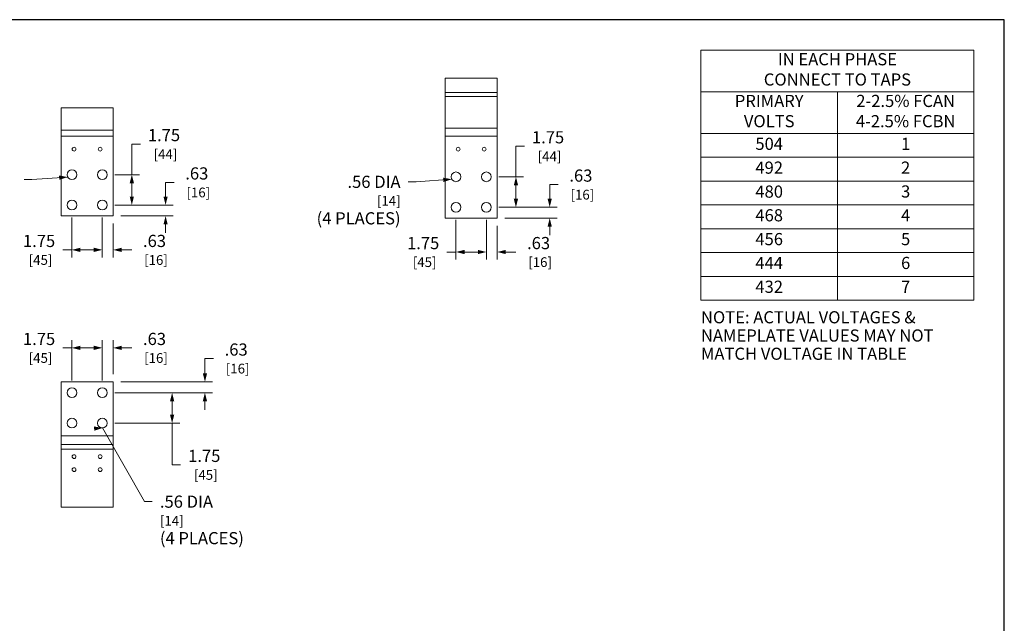
# Model space of a CAD drawing. Units: inches. Extents: x -20 to 344, y -1 to 141.
# Drawn here: x 288 to 344, y 36 to 71 of the extents above; entities that cross this region are included whole.
import ezdxf

# ---------------------------------------------------------------- set-up
doc = ezdxf.new("R2010")
doc.units = ezdxf.units.IN
doc.header["$MEASUREMENT"] = 0
for name, color, linetype, lineweight in [('CONTINUOUS1', 7, 'Continuous', 20), ('DIM', 2, 'Continuous', 20), ('TEXT1', 3, 'Continuous', 20)]:
    doc.layers.add(name, color=color, linetype=linetype, lineweight=lineweight)
doc.layers.add('VIEWPORT', color=9, linetype='Continuous', plot=False)
doc.styles.add('RomanS', font='romans.shx')
doc.dimstyles.new('SchneiderElectric Dual Below', dxfattribs={"dimscale": 0, "dimtxt": 0.1, "dimasz": 0.07, "dimexe": 0.0625, "dimexo": 0.0625, "dimgap": 0.04, "dimtad": 0, "dimtih": 1, "dimtoh": 1, "dimrnd": 0.001, "dimzin": 4, "dimdsep": 46, "dimtxsty": 'RomanS', "dimblk": 'SEArrow', "dimcen": 0.09, "dimclrd": 256, "dimclre": 256, "dimclrt": 256, "dimadec": 0, "dimazin": 1, "dimtfac": 1, "dimtofl": 0, "dimtmove": 0, "dimatfit": 3, "dimldrblk": 'SEArrow', "dimfxl": 1, "dimtolj": 1, "dimtzin": 0, "dimlwd": -1, "dimlwe": -1, "dimarcsym": 0})

# ---------------------------------------------------------------- blocks, each defined once
blk = doc.blocks.new('SEArrow')
at = {"linetype": 'ByBlock', "lineweight": -2}
blk.add_lwpolyline([(0, 0, 0, 0.5, 0), (-1, 0, 0.5, 0.5, 0)], format="xyseb", dxfattribs=at)
blk = doc.blocks.new('*D26')
at = {"layer": 'Defpoints', "color": 0, "transparency": 16777216}
for p in [(312.835, 59.592), (314.585, 59.592), (314.585, 57.295)]:
    blk.add_point(p, dxfattribs=at)
at = {"layer": 'DIM', "transparency": 16777216}
for p, q in [((312.835, 59.154), (312.835, 56.857)), ((314.585, 59.154), (314.585, 56.857)), ((312.835, 57.295), (312.305, 57.295)), ((314.095, 57.295), (313.325, 57.295))]:
    blk.add_line(p, q, dxfattribs=at)
at = {"layer": 'DIM', "transparency": 16777216, "xscale": 0.49, "yscale": 0.49, "zscale": 0.49, "rotation": 180}
blk.add_blockref('SEArrow', (312.835, 57.295), dxfattribs=at)
at = {"layer": 'DIM', "transparency": 16777216, "xscale": 0.49, "yscale": 0.49, "zscale": 0.49}
blk.add_blockref('SEArrow', (314.585, 57.295), dxfattribs=at)
at = {"layer": 'DIM', "transparency": 16777216, "insert": (310.945, 57.295), "char_height": 0.7, "attachment_point": 5, "style": 'RomanS'}
blk.add_mtext('\\A1;1.75\\P{\\H0.8x; [45]', dxfattribs=at)
blk = doc.blocks.new('*D27')
at = {"layer": 'Defpoints', "color": 0, "transparency": 16777216}
for p in [(314.585, 59.592), (315.21, 59.247), (315.21, 57.295)]:
    blk.add_point(p, dxfattribs=at)
at = {"layer": 'DIM', "transparency": 16777216}
for p, q in [((314.585, 59.154), (314.585, 56.857)), ((315.21, 58.809), (315.21, 56.857)), ((314.095, 57.295), (313.605, 57.295)), ((315.7, 57.295), (316.283, 57.295))]:
    blk.add_line(p, q, dxfattribs=at)
at = {"layer": 'DIM', "transparency": 16777216, "xscale": 0.49, "yscale": 0.49, "zscale": 0.49}
blk.add_blockref('SEArrow', (314.585, 57.295), dxfattribs=at)
at = {"layer": 'DIM', "transparency": 16777216, "xscale": 0.49, "yscale": 0.49, "zscale": 0.49, "rotation": 180}
blk.add_blockref('SEArrow', (315.21, 57.295), dxfattribs=at)
at = {"layer": 'DIM', "transparency": 16777216, "insert": (317.59, 57.295), "char_height": 0.7, "attachment_point": 5, "style": 'RomanS'}
blk.add_mtext('\\A1;.63\\P{\\H0.8x; [16]', dxfattribs=at)
blk = doc.blocks.new('*D28')
at = {"layer": 'Defpoints', "color": 0, "transparency": 16777216}
for p in [(314.865, 59.872), (315.21, 59.247), (318.229, 59.247)]:
    blk.add_point(p, dxfattribs=at)
at = {"layer": 'DIM', "transparency": 16777216}
for p, q in [((318.229, 60.362), (318.229, 61.18)), ((318.229, 61.18), (318.719, 61.18)), ((315.302, 59.872), (318.666, 59.872)), ((315.647, 59.247), (318.666, 59.247)), ((318.229, 58.757), (318.229, 58.267))]:
    blk.add_line(p, q, dxfattribs=at)
at = {"layer": 'DIM', "transparency": 16777216, "xscale": 0.49, "yscale": 0.49, "zscale": 0.49}
for p, rotation in [((318.229, 59.872), 270), ((318.229, 59.247), 90)]:
    blk.add_blockref('SEArrow', p, dxfattribs=dict(at, rotation=rotation))
at = {"layer": 'DIM', "transparency": 16777216, "insert": (320.025, 61.18), "char_height": 0.7, "attachment_point": 5, "style": 'RomanS'}
blk.add_mtext('\\A1;.63\\P{\\H0.8x; [16]', dxfattribs=at)
blk = doc.blocks.new('*D29')
at = {"layer": 'Defpoints', "color": 0, "transparency": 16777216}
for p in [(314.865, 61.622), (314.865, 59.872), (316.285, 59.872)]:
    blk.add_point(p, dxfattribs=at)
at = {"layer": 'DIM', "transparency": 16777216}
for p, q in [((316.285, 61.622), (316.285, 63.386)), ((316.285, 63.386), (316.775, 63.386)), ((315.302, 61.622), (316.723, 61.622)), ((316.285, 60.362), (316.285, 61.132)), ((315.302, 59.872), (316.723, 59.872))]:
    blk.add_line(p, q, dxfattribs=at)
at = {"layer": 'DIM', "transparency": 16777216, "xscale": 0.49, "yscale": 0.49, "zscale": 0.49}
for p, rotation in [((316.285, 61.622), 90), ((316.285, 59.872), 270)]:
    blk.add_blockref('SEArrow', p, dxfattribs=dict(at, rotation=rotation))
at = {"layer": 'DIM', "transparency": 16777216, "insert": (318.135, 63.386), "char_height": 0.7, "attachment_point": 5, "style": 'RomanS'}
blk.add_mtext('\\A1;1.75\\P{\\H0.8x; [44]', dxfattribs=at)
blk = doc.blocks.new('*D30')
at = {"layer": 'Defpoints', "color": 0, "transparency": 16777216}
for p in [(290.723, 59.716), (292.473, 59.716), (292.473, 57.419)]:
    blk.add_point(p, dxfattribs=at)
at = {"layer": 'DIM', "transparency": 16777216}
for p, q in [((290.723, 59.279), (290.723, 56.982)), ((292.473, 59.279), (292.473, 56.982)), ((290.723, 57.419), (290.193, 57.419)), ((291.983, 57.419), (291.213, 57.419))]:
    blk.add_line(p, q, dxfattribs=at)
at = {"layer": 'DIM', "transparency": 16777216, "xscale": 0.49, "yscale": 0.49, "zscale": 0.49, "rotation": 180}
blk.add_blockref('SEArrow', (290.723, 57.419), dxfattribs=at)
at = {"layer": 'DIM', "transparency": 16777216, "xscale": 0.49, "yscale": 0.49, "zscale": 0.49}
blk.add_blockref('SEArrow', (292.473, 57.419), dxfattribs=at)
at = {"layer": 'DIM', "transparency": 16777216, "insert": (288.833, 57.419), "char_height": 0.7, "attachment_point": 5, "style": 'RomanS'}
blk.add_mtext('\\A1;1.75\\P{\\H0.8x; [45]', dxfattribs=at)
blk = doc.blocks.new('*D31')
at = {"layer": 'Defpoints', "color": 0, "transparency": 16777216}
for p in [(292.473, 59.716), (293.098, 59.371), (293.098, 57.419)]:
    blk.add_point(p, dxfattribs=at)
at = {"layer": 'DIM', "transparency": 16777216}
for p, q in [((292.473, 59.279), (292.473, 56.982)), ((293.098, 58.934), (293.098, 56.982)), ((291.983, 57.419), (291.493, 57.419)), ((293.588, 57.419), (294.171, 57.419))]:
    blk.add_line(p, q, dxfattribs=at)
at = {"layer": 'DIM', "transparency": 16777216, "xscale": 0.49, "yscale": 0.49, "zscale": 0.49}
blk.add_blockref('SEArrow', (292.473, 57.419), dxfattribs=at)
at = {"layer": 'DIM', "transparency": 16777216, "xscale": 0.49, "yscale": 0.49, "zscale": 0.49, "rotation": 180}
blk.add_blockref('SEArrow', (293.098, 57.419), dxfattribs=at)
at = {"layer": 'DIM', "transparency": 16777216, "insert": (295.478, 57.419), "char_height": 0.7, "attachment_point": 5, "style": 'RomanS'}
blk.add_mtext('\\A1;.63\\P{\\H0.8x; [16]', dxfattribs=at)
blk = doc.blocks.new('*D32')
at = {"layer": 'Defpoints', "color": 0, "transparency": 16777216}
for p in [(292.753, 59.996), (293.098, 59.371), (296.117, 59.371)]:
    blk.add_point(p, dxfattribs=at)
at = {"layer": 'DIM', "transparency": 16777216}
for p, q in [((296.117, 60.486), (296.117, 61.305)), ((296.117, 61.305), (296.607, 61.305)), ((293.191, 59.996), (296.555, 59.996)), ((293.536, 59.371), (296.555, 59.371)), ((296.117, 58.881), (296.117, 58.391))]:
    blk.add_line(p, q, dxfattribs=at)
at = {"layer": 'DIM', "transparency": 16777216, "xscale": 0.49, "yscale": 0.49, "zscale": 0.49}
for p, rotation in [((296.117, 59.996), 270), ((296.117, 59.371), 90)]:
    blk.add_blockref('SEArrow', p, dxfattribs=dict(at, rotation=rotation))
at = {"layer": 'DIM', "transparency": 16777216, "insert": (297.914, 61.305), "char_height": 0.7, "attachment_point": 5, "style": 'RomanS'}
blk.add_mtext('\\A1;.63\\P{\\H0.8x; [16]', dxfattribs=at)
blk = doc.blocks.new('*D33')
at = {"layer": 'Defpoints', "color": 0, "transparency": 16777216}
for p in [(292.753, 61.746), (292.753, 59.996), (294.174, 59.996)]:
    blk.add_point(p, dxfattribs=at)
at = {"layer": 'DIM', "transparency": 16777216}
for p, q in [((294.174, 61.746), (294.174, 63.511)), ((294.174, 63.511), (294.664, 63.511)), ((293.191, 61.746), (294.611, 61.746)), ((294.174, 60.486), (294.174, 61.256)), ((293.191, 59.996), (294.611, 59.996))]:
    blk.add_line(p, q, dxfattribs=at)
at = {"layer": 'DIM', "transparency": 16777216, "xscale": 0.49, "yscale": 0.49, "zscale": 0.49}
for p, rotation in [((294.174, 61.746), 90), ((294.174, 59.996), 270)]:
    blk.add_blockref('SEArrow', p, dxfattribs=dict(at, rotation=rotation))
at = {"layer": 'DIM', "transparency": 16777216, "insert": (296.024, 63.511), "char_height": 0.7, "attachment_point": 5, "style": 'RomanS'}
blk.add_mtext('\\A1;1.75\\P{\\H0.8x; [44]', dxfattribs=at)
blk = doc.blocks.new('*D34')
at = {"layer": 'Defpoints', "color": 0, "transparency": 16777216}
for p in [(292.473, 51.777), (290.723, 49.455), (292.473, 49.455)]:
    blk.add_point(p, dxfattribs=at)
at = {"layer": 'DIM', "transparency": 16777216}
for p, q in [((290.723, 49.892), (290.723, 52.215)), ((292.473, 49.892), (292.473, 52.215)), ((290.723, 51.777), (290.193, 51.777)), ((291.983, 51.777), (291.213, 51.777))]:
    blk.add_line(p, q, dxfattribs=at)
at = {"layer": 'DIM', "transparency": 16777216, "xscale": 0.49, "yscale": 0.49, "zscale": 0.49, "rotation": 180}
blk.add_blockref('SEArrow', (290.723, 51.777), dxfattribs=at)
at = {"layer": 'DIM', "transparency": 16777216, "xscale": 0.49, "yscale": 0.49, "zscale": 0.49}
blk.add_blockref('SEArrow', (292.473, 51.777), dxfattribs=at)
at = {"layer": 'DIM', "transparency": 16777216, "insert": (288.833, 51.777), "char_height": 0.7, "attachment_point": 5, "style": 'RomanS'}
blk.add_mtext('\\A1;1.75\\P{\\H0.8x; [45]', dxfattribs=at)
blk = doc.blocks.new('*D35')
at = {"layer": 'Defpoints', "color": 0, "transparency": 16777216}
for p in [(293.098, 51.777), (292.473, 49.455), (293.098, 49.825)]:
    blk.add_point(p, dxfattribs=at)
at = {"layer": 'DIM', "transparency": 16777216}
for p, q in [((292.473, 49.892), (292.473, 52.215)), ((293.098, 50.262), (293.098, 52.215)), ((291.983, 51.777), (291.493, 51.777)), ((293.588, 51.777), (294.171, 51.777))]:
    blk.add_line(p, q, dxfattribs=at)
at = {"layer": 'DIM', "transparency": 16777216, "xscale": 0.49, "yscale": 0.49, "zscale": 0.49}
blk.add_blockref('SEArrow', (292.473, 51.777), dxfattribs=at)
at = {"layer": 'DIM', "transparency": 16777216, "xscale": 0.49, "yscale": 0.49, "zscale": 0.49, "rotation": 180}
blk.add_blockref('SEArrow', (293.098, 51.777), dxfattribs=at)
at = {"layer": 'DIM', "transparency": 16777216, "insert": (295.478, 51.777), "char_height": 0.7, "attachment_point": 5, "style": 'RomanS'}
blk.add_mtext('\\A1;.63\\P{\\H0.8x; [16]', dxfattribs=at)
blk = doc.blocks.new('*D36')
at = {"layer": 'Defpoints', "color": 0, "transparency": 16777216}
for p in [(292.753, 49.195), (292.753, 47.445), (296.492, 47.445)]:
    blk.add_point(p, dxfattribs=at)
at = {"layer": 'DIM', "transparency": 16777216}
for p, q in [((293.191, 49.195), (296.929, 49.195)), ((296.492, 48.705), (296.492, 47.935)), ((293.191, 47.445), (296.929, 47.445)), ((296.492, 45.045), (296.492, 47.445)), ((296.982, 45.045), (296.492, 45.045))]:
    blk.add_line(p, q, dxfattribs=at)
at = {"layer": 'DIM', "transparency": 16777216, "xscale": 0.49, "yscale": 0.49, "zscale": 0.49}
for p, rotation in [((296.492, 49.195), 90), ((296.492, 47.445), 270)]:
    blk.add_blockref('SEArrow', p, dxfattribs=dict(at, rotation=rotation))
at = {"layer": 'DIM', "transparency": 16777216, "insert": (298.342, 45.045), "char_height": 0.7, "attachment_point": 5, "style": 'RomanS'}
blk.add_mtext('\\A1;1.75\\P{\\H0.8x; [45]', dxfattribs=at)
blk = doc.blocks.new('*D37')
at = {"layer": 'Defpoints', "color": 0, "transparency": 16777216}
for p in [(293.098, 49.825), (292.753, 49.195), (298.382, 49.195)]:
    blk.add_point(p, dxfattribs=at)
at = {"layer": 'DIM', "transparency": 16777216}
for p, q in [((298.872, 51.167), (298.382, 51.167)), ((298.382, 51.167), (298.382, 50.805)), ((298.382, 50.315), (298.382, 50.805)), ((293.536, 49.825), (298.819, 49.825)), ((293.191, 49.195), (298.819, 49.195)), ((298.382, 48.705), (298.382, 48.215))]:
    blk.add_line(p, q, dxfattribs=at)
at = {"layer": 'DIM', "transparency": 16777216, "xscale": 0.49, "yscale": 0.49, "zscale": 0.49}
for p, rotation in [((298.382, 49.825), 270), ((298.382, 49.195), 90)]:
    blk.add_blockref('SEArrow', p, dxfattribs=dict(at, rotation=rotation))
at = {"layer": 'DIM', "transparency": 16777216, "insert": (300.179, 51.167), "char_height": 0.7, "attachment_point": 5, "style": 'RomanS'}
blk.add_mtext('\\A1;.63\\P{\\H0.8x; [16]', dxfattribs=at)

msp = doc.modelspace()

# ---------------------------------------------------------------- linework, layer by layer
at = {"layer": 'CONTINUOUS1'}
for p, q in [((312.21, 59.247), (312.21, 67.303)), ((315.21, 67.303), (312.21, 67.303)), ((315.21, 59.247), (315.21, 67.303)), ((315.21, 66.472), (312.21, 66.472)), ((315.21, 66.24), (312.21, 66.24)), ((290.098, 59.371), (290.098, 65.586)), ((293.098, 65.586), (290.098, 65.586)), ((293.098, 59.371), (293.098, 65.586)), ((293.098, 64.318), (290.098, 64.318)), ((315.21, 64.429), (312.21, 64.429)), ((293.098, 63.964), (290.098, 63.964)), ((315.21, 63.964), (312.21, 63.964)), ((293.098, 59.371), (290.098, 59.371)), ((315.21, 59.247), (312.21, 59.247)), ((290.098, 42.605), (290.098, 49.825)), ((290.098, 49.825), (293.098, 49.825)), ((293.098, 42.605), (293.098, 49.825)), ((290.098, 46.705), (293.098, 46.705)), ((290.098, 46.205), (293.098, 46.205)), ((290.098, 45.955), (293.098, 45.955)), ((290.098, 42.605), (293.098, 42.605))]:
    msp.add_line(p, q, dxfattribs=at)
for points in [[(326.937, 68.918), (342.651, 68.918), (342.651, 66.518), (326.937, 66.518)], [(326.937, 66.518), (334.794, 66.518), (334.794, 64.118), (326.937, 64.118)], [(334.794, 66.518), (342.651, 66.518), (342.651, 64.118), (334.794, 64.118)], [(326.937, 64.118), (334.794, 64.118), (334.794, 62.747), (326.937, 62.747)], [(334.794, 64.118), (342.651, 64.118), (342.651, 62.747), (334.794, 62.747)], [(326.937, 62.747), (334.794, 62.747), (334.794, 61.375), (326.937, 61.375)], [(334.794, 62.747), (342.651, 62.747), (342.651, 61.375), (334.794, 61.375)], [(326.937, 61.375), (334.794, 61.375), (334.794, 60.004), (326.937, 60.004)], [(334.794, 61.375), (342.651, 61.375), (342.651, 60.004), (334.794, 60.004)], [(326.937, 60.004), (334.794, 60.004), (334.794, 58.632), (326.937, 58.632)], [(334.794, 60.004), (342.651, 60.004), (342.651, 58.632), (334.794, 58.632)], [(326.937, 58.632), (334.794, 58.632), (334.794, 57.261), (326.937, 57.261)], [(334.794, 58.632), (342.651, 58.632), (342.651, 57.261), (334.794, 57.261)], [(326.937, 57.261), (334.794, 57.261), (334.794, 55.89), (326.937, 55.89)], [(334.794, 57.261), (342.651, 57.261), (342.651, 55.89), (334.794, 55.89)], [(326.937, 55.89), (334.794, 55.89), (334.794, 54.518), (326.937, 54.518)], [(334.794, 55.89), (342.651, 55.89), (342.651, 54.518), (334.794, 54.518)]]:
    msp.add_lwpolyline(points, close=True, dxfattribs=at)
for centre, radius in [((290.848, 63.214), 0.109), ((292.348, 63.214), 0.109), ((312.96, 63.214), 0.109), ((314.46, 63.214), 0.109), ((290.723, 61.746), 0.28), ((292.473, 61.746), 0.28), ((312.835, 61.622), 0.28), ((314.585, 61.622), 0.28), ((290.723, 59.996), 0.28), ((292.473, 59.996), 0.28), ((312.835, 59.872), 0.28), ((314.585, 59.872), 0.28), ((290.723, 49.195), 0.28), ((292.473, 49.195), 0.28), ((290.723, 47.445), 0.28), ((292.473, 47.445), 0.28), ((290.848, 45.518), 0.109), ((292.348, 45.518), 0.109), ((290.848, 44.768), 0.109), ((292.348, 44.768), 0.109)]:
    msp.add_circle(centre, radius, dxfattribs=at)
at = {"layer": 'DIM'}
for points in [[(290.479, 61.609), (288.423, 61.46), (287.978, 61.46)], [(312.591, 61.484), (310.535, 61.335), (310.09, 61.335)], [(292.491, 47.166), (294.899, 42.924), (295.344, 42.924)]]:
    msp.add_lwpolyline(points, dxfattribs=at)
at = {"layer": 'VIEWPORT'}
msp.add_lwpolyline([(229.601, 0), (285.619, 0), (285.619, 6.384), (344.401, 6.384), (344.401, 70.668), (229.601, 70.668)], close=True, dxfattribs=at)

# ---------------------------------------------------------------- block references
at = {"layer": 'DIM', "xscale": 0.4899999999999999, "yscale": 0.4899999999999999, "zscale": 0.4899999999999999, "rotation": 4.131514778315844}
for p in [(290.479, 61.609), (312.591, 61.484), (292.491, 47.166)]:
    msp.add_blockref('SEArrow', p, dxfattribs=at)

# ---------------------------------------------------------------- texts
at = {"layer": 'DIM', "char_height": 0.7, "width": 6.90319, "style": 'RomanS'}
for insert, attachment_point in [((309.645, 61.685), 3), ((295.789, 43.274), 1)]:
    msp.add_mtext('\\A1;.56 DIA\\P{\\H0.8x;[14]\\P}(4 PLACES)\\P ', dxfattribs=dict(at, insert=insert, attachment_point=attachment_point))
at = {"layer": 'TEXT1', "char_height": 0.7, "attachment_point": 5, "style": 'RomanS'}
for s, insert, width in [('IN EACH PHASE\\PCONNECT TO TAPS', (334.794, 67.718), 13.63), ('PRIMARY VOLTS', (330.866, 65.318), 6.755), ('2-2.5% FCAN\\P4-2.5% FCBN', (338.723, 65.318), 7.34298), ('504', (330.866, 63.432), 6.755), ('1', (338.723, 63.432), 6.755), ('492', (330.866, 62.061), 6.755), ('2', (338.723, 62.061), 6.755), ('480', (330.866, 60.682), 6.755), ('3', (338.723, 60.69), 6.755), ('468', (330.866, 59.318), 6.755), ('4', (338.723, 59.318), 6.755), ('456', (330.866, 57.947), 6.755), ('5', (338.723, 57.947), 6.755), ('444', (330.866, 56.575), 6.755), ('6', (338.723, 56.575), 6.755), ('432', (330.866, 55.204), 6.755), ('7', (338.723, 55.204), 6.755)]:
    msp.add_mtext(s, dxfattribs=dict(at, insert=insert, width=width))
at = {"layer": 'TEXT1', "insert": (326.937, 53.889), "char_height": 0.7, "width": 16.28336, "attachment_point": 1, "line_spacing_factor": 0.9, "style": 'RomanS'}
msp.add_mtext('NOTE: ACTUAL VOLTAGES & \\PNAMEPLATE VALUES MAY NOT \\PMATCH VOLTAGE IN TABLE', dxfattribs=at)

# ---------------------------------------------------------------- dimensions: what is measured, and where the dimension line sits
at = {"layer": 'DIM'}
for base, p1, p2, override, picture, middle in [((294.174, 59.996), (292.753, 61.746), (292.753, 59.996), {"dimscale": 7, "dimpost": '\\P{\\H0.8x;'}, '*D33', (296.024, 63.511)), ((316.285, 59.872), (314.865, 61.622), (314.865, 59.872), {"dimscale": 7, "dimpost": '\\P{\\H0.8x;'}, '*D29', (318.135, 63.386)), ((296.117060035, 59.371419532), (292.753050982, 59.996419532), (293.098050982, 59.371419532), {"dimscale": 7, "dimpost": '\\P{\\H0.8x;'}, '*D32', (297.913726702, 61.304849963)), ((318.228816764, 59.246662751), (314.864807711, 59.871662751), (315.209807711, 59.246662751), {"dimscale": 7, "dimpost": '\\P{\\H0.8x;'}, '*D28', (320.025483431, 61.180093182)), ((298.382, 49.195), (293.098, 49.825), (292.753, 49.195), {"dimscale": 7, "dimpost": '\\P{\\H0.8x;', "dimtmove": 1}, '*D37', (298.382, 51.167)), ((296.492, 47.445), (292.753, 49.195), (292.753, 47.445), {"dimscale": 7, "dimpost": '\\P{\\H0.8x;', "dimtmove": 1}, '*D36', (298.102, 45.045))]:
    dim = msp.add_linear_dim(base=base, p1=p1, p2=p2, angle=90, dimstyle='SchneiderElectric Dual Below', override=override, dxfattribs=at)
    dim.commit()
    dim.dimension.update_dxf_attribs({"geometry": picture, "text_midpoint": middle, "dimtype": 160})
for base, p1, p2, picture, middle in [((292.473, 57.419), (290.723, 59.716), (292.473, 59.716), '*D30', (288.833, 57.419)), ((293.098050982, 57.419285071), (292.473050982, 59.716419532), (293.098050982, 59.371419532), '*D31', (295.478050982, 57.419285071)), ((314.585, 57.295), (312.835, 59.592), (314.585, 59.592), '*D26', (310.945, 57.295)), ((315.209807711, 57.29452829), (314.584807711, 59.591662751), (315.209807711, 59.246662751), '*D27', (317.589807711, 57.29452829)), ((292.473, 51.777), (290.723, 49.455), (292.473, 49.455), '*D34', (288.833, 51.777)), ((293.098050982, 51.777106574), (292.473050982, 49.454972113), (293.098050982, 49.824972113), '*D35', (295.478050982, 51.777106574))]:
    dim = msp.add_linear_dim(base=base, p1=p1, p2=p2, dimstyle='SchneiderElectric Dual Below', override={"dimscale": 7, "dimpost": '\\P{\\H0.8x;'}, dxfattribs=at)
    dim.commit()
    dim.dimension.update_dxf_attribs({"geometry": picture, "text_midpoint": middle, "dimtype": 160})

doc.saveas('drawing.dxf')
